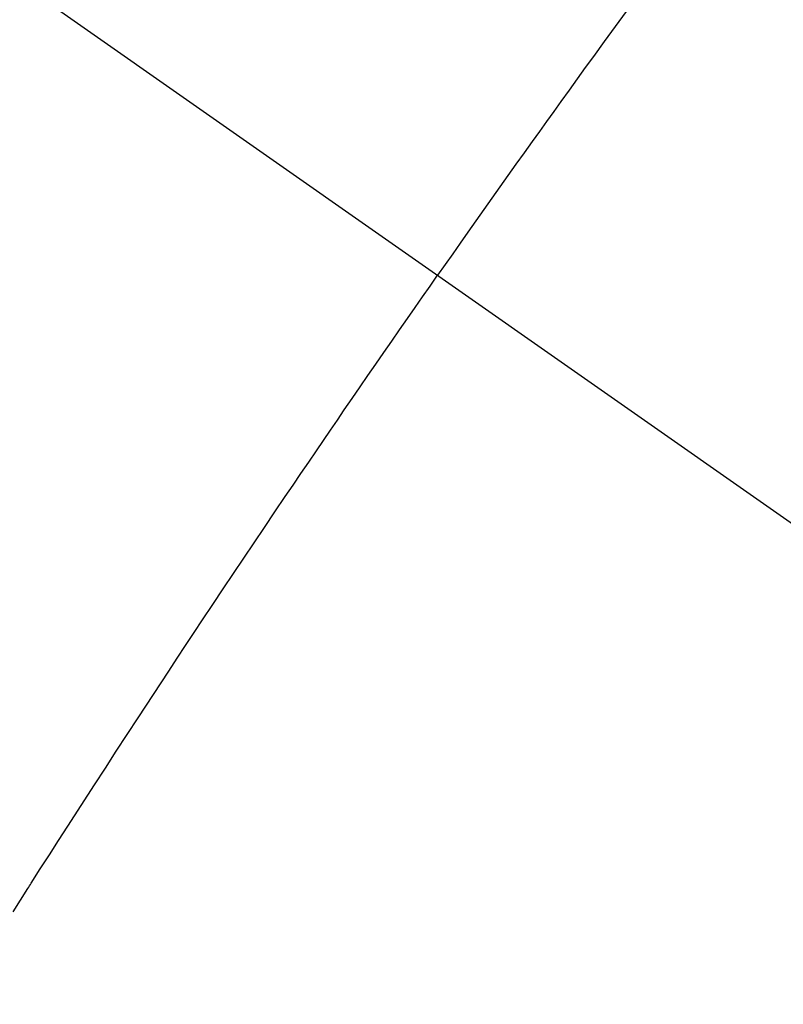
# Model space of a CAD drawing. Extents: x 83844 to 110317, y -11045 to -2175.
# Drawn here: x 100027 to 100033, y -4334 to -4327 of the extents above; entities that cross this region are included whole.
import ezdxf

# ---------------------------------------------------------------- set-up
doc = ezdxf.new("R2010")
doc.units = 0
doc.header["$LTSCALE"] = 50
doc.header["$MEASUREMENT"] = 0
doc.linetypes.add('CENTER2', pattern=[1.125, 0.75, -0.125, 0.125, -0.125])
doc.linetypes.add('HIDDEN', pattern=[0.375, 0.25, -0.125])
doc.layers.get('0').update_dxf_attribs({"linetype": 'CONTINUOUS'})
doc.layers.get('DEFPOINTS').update_dxf_attribs({"color": 146, "linetype": 'CONTINUOUS'})
for name, color, linetype in [('150-機器', 8, 'CONTINUOUS'), ('160-文字', 254, 'CONTINUOUS'), ('166-寸法B', 11, 'CONTINUOUS')]:
    doc.layers.add(name, color=color, linetype=linetype)
doc.styles.add('KH001', font='txt')
doc.dimstyles.new('KH1xx015', dxfattribs={"dimscale": 10, "dimtxt": 3.8, "dimasz": 0.8, "dimexe": 0.3, "dimexo": 1.2, "dimgap": 0.5, "dimtad": 3, "dimdec": 1, "dimdsep": 46, "dimlunit": 6, "dimtxsty": 'KH001', "dimblk": 'DOT', "dimcen": 1, "dimdle": 1, "dimclrd": 256, "dimclre": 256, "dimclrt": 256, "dimadec": 0, "dimazin": 0, "dimtfac": 1, "dimtdec": 1, "dimtix": 1, "dimtmove": 2, "dimatfit": 3, "dimldrblk": 'CLOSEDBLANK', "dimfxl": 1, "dimtolj": 1, "dimtzin": 0, "dimlwd": -1, "dimlwe": -1, "dimarcsym": 0})
doc.dimstyles.new('KH1xx030', dxfattribs={"dimscale": 30, "dimtxt": 2, "dimasz": 0.6, "dimexe": 0.3, "dimexo": 1.2, "dimgap": 0.5, "dimtad": 3, "dimdec": 1, "dimdsep": 46, "dimlunit": 6, "dimtxsty": 'KH001', "dimblk": 'DOT', "dimcen": 1, "dimdle": 1, "dimclrd": 256, "dimclre": 256, "dimclrt": 256, "dimadec": 0, "dimazin": 0, "dimtfac": 1, "dimtdec": 1, "dimtix": 1, "dimtmove": 2, "dimatfit": 3, "dimldrblk": 'CLOSEDBLANK', "dimfxl": 1, "dimtolj": 1, "dimtzin": 0, "dimlwd": -1, "dimlwe": -1, "dimarcsym": 0})

# ---------------------------------------------------------------- blocks, each defined once
blk = doc.blocks.new('F402_H')
at = {"layer": '150-機器', "color": 13, "linetype": 'CENTER2'}
blk.add_line((0, 0), (-244.018, -170.8633), dxfattribs=at)
at = {"layer": '150-機器', "color": 13, "linetype": 'HIDDEN'}
for points in [[(-213.8966, -147.0997), (-213.8229, -147.2009), (-213.7493, -147.3022), (-213.6759, -147.4036), (-213.621, -147.4796), (-213.5662, -147.5557), (-213.5115, -147.6318), (-213.4567, -147.7079), (-213.4081, -147.7755), (-213.3595, -147.8431), (-213.3109, -147.9108), (-213.2624, -147.9785), (-213.2077, -148.055), (-213.1532, -148.1315), (-213.0987, -148.2081), (-213.0443, -148.2848), (-212.99, -148.3612), (-212.9357, -148.4377), (-212.8816, -148.5142), (-212.8275, -148.5908), (-212.7766, -148.6633), (-212.7257, -148.7359), (-212.675, -148.8085), (-212.6242, -148.8811)], [(-209.7587, -153.1765), (-209.8088, -153.0975), (-209.8588, -153.0183), (-209.8643, -153.0097), (-209.8697, -153.001), (-209.8752, -152.9924), (-209.8807, -152.9837), (-209.942, -152.8873), (-210.0038, -152.7912), (-210.0659, -152.6952), (-210.1279, -152.5992), (-210.1729, -152.5294), (-210.2179, -152.4595), (-210.2628, -152.3896), (-210.3078, -152.3197), (-210.3814, -152.2063), (-210.4552, -152.093), (-210.5292, -151.9798), (-210.6032, -151.8666), (-210.6544, -151.7881), (-210.7057, -151.7095), (-210.757, -151.631), (-210.8085, -151.5526), (-210.8657, -151.4657), (-210.923, -151.3789), (-210.9805, -151.2922), (-211.038, -151.2056), (-211.1073, -151.1016), (-211.1766, -150.9977), (-211.2461, -150.8938), (-211.3156, -150.79), (-211.3854, -150.6861), (-211.4553, -150.5822), (-211.5253, -150.4784), (-211.5955, -150.3747), (-211.6481, -150.2972), (-211.7009, -150.2196), (-211.7537, -150.1422), (-211.8065, -150.0647), (-211.8534, -149.9959), (-211.9003, -149.9271), (-211.9472, -149.8583), (-211.9943, -149.7895), (-212.0475, -149.712), (-212.1007, -149.6346), (-212.1541, -149.5572), (-212.2075, -149.4798), (-212.2607, -149.4027), (-212.3141, -149.3255), (-212.3674, -149.2485), (-212.4209, -149.1715), (-212.4716, -149.0988), (-212.5225, -149.0262), (-212.5733, -148.9537), (-212.6242, -148.8811)]]:
    blk.add_lwpolyline(points, dxfattribs=at)
blk = doc.blocks.new('_Dot')
at = {"color": 0, "linetype": 'ByBlock', "lineweight": -2}
blk.add_line((-0.5, 0), (-1, 0), dxfattribs=at)
at = {"color": 0, "linetype": 'ByBlock', "const_width": 0.5}
blk.add_lwpolyline([(-0.25, 0, 1), (0.25, 0, 1)], format="xyb", close=True, dxfattribs=at)
blk = doc.blocks.new('*D129')
at = {"layer": 'DEFPOINTS', "transparency": 16777216}
for p, q in [((99227.6306, -4638.0584), (99227.6306, -4372.297)), ((100277.6306, -4638.0584), (100277.6306, -4372.297)), ((100269.6306, -4375.297), (99235.6306, -4375.297))]:
    blk.add_line(p, q, dxfattribs=at)
at = {"layer": 'DEFPOINTS', "color": 0, "transparency": 16777216}
for p in [(99227.6306, -4375.297), (99227.6306, -4650.0584), (100277.6306, -4650.0584)]:
    blk.add_point(p, dxfattribs=at)
at = {"layer": 'DEFPOINTS', "transparency": 16777216, "xscale": 8, "yscale": 8, "zscale": 8, "rotation": 180}
blk.add_blockref('_Dot', (99227.6306, -4375.297), dxfattribs=at)
at = {"layer": 'DEFPOINTS', "transparency": 16777216, "xscale": 8, "yscale": 8, "zscale": 8}
blk.add_blockref('_Dot', (100277.6306, -4375.297), dxfattribs=at)
at = {"layer": 'DEFPOINTS', "transparency": 16777216, "insert": (99752.6306, -4348.8858), "char_height": 38, "attachment_point": 5, "style": 'KH001'}
blk.add_mtext('\\A1;1,050', dxfattribs=at)
blk = doc.blocks.new('_ClosedBlank')
at = {"color": 0, "linetype": 'ByBlock', "lineweight": -2}
for p, q in [((-1, 0.16667), (0, 0)), ((-1, 0.16667), (-1, -0.16667)), ((0, 0), (-1, -0.16667))]:
    blk.add_line(p, q, dxfattribs=at)
blk = doc.blocks.new('*D134')
at = {"layer": '166-寸法B', "transparency": 16777216}
for p, q in [((100009.3133, -3660.0584), (100189.5608, -3660.0584)), ((100180.5608, -3678.0584), (100180.5608, -4367.0584)), ((100021.714, -4385.0584), (100189.5608, -4385.0584))]:
    blk.add_line(p, q, dxfattribs=at)
at = {"layer": 'DEFPOINTS', "color": 0, "transparency": 16777216}
for p in [(99973.3133, -3660.0584), (99985.714, -4385.0584), (100180.5608, -4385.0584)]:
    blk.add_point(p, dxfattribs=at)
at = {"layer": '166-寸法B', "transparency": 16777216, "xscale": 18, "yscale": 18, "zscale": 18}
for p, rotation in [((100180.5608, -3660.0584), 90), ((100180.5608, -4385.0584), 270)]:
    blk.add_blockref('_Dot', p, dxfattribs=dict(at, rotation=rotation))
at = {"layer": '166-寸法B', "transparency": 16777216, "insert": (100135.5608, -4022.5584), "char_height": 60, "attachment_point": 5, "rotation": 90, "style": 'KH001'}
blk.add_mtext('\\A1;725', dxfattribs=at)

msp = doc.modelspace()

# ---------------------------------------------------------------- block references
at = {"layer": '150-機器', "xscale": -1}
msp.add_blockref('F402_H', (99817.6379, -4179.866), dxfattribs=at)

# ---------------------------------------------------------------- dimensions: what is measured, and where the dimension line sits
at = {"layer": '166-寸法B'}
dim = msp.add_linear_dim(base=(100180.5608, -4385.0584), p1=(99973.3133, -3660.0584), p2=(99985.714, -4385.0584), angle=90, dimstyle='KH1xx030', dxfattribs=at)
dim.commit()
dim.dimension.update_dxf_attribs({"geometry": '*D134', "text_midpoint": (100135.5608, -4022.5584)})
at = {"layer": 'DEFPOINTS'}
dim = msp.add_linear_dim(base=(99227.6306, -4375.297), p1=(100277.6306, -4650.0584), p2=(99227.6306, -4650.0584), angle=180, dimstyle='KH1xx015', dxfattribs=at)
dim.commit()
dim.dimension.update_dxf_attribs({"geometry": '*D129', "text_midpoint": (99752.6306, -4348.8858)})

# ---------------------------------------------------------------- leaders
at = {"layer": '160-文字', "annotation_type": 0, "has_hookline": 1, "hookline_direction": 1}
for points, text_width in [([(100377.6306, -4160.0584), (99622.771, -5527.3325), (99604.771, -5527.3325)], 1240.203), ([(100647.6306, -4166.8196), (99765.1226, -5842.7067), (99747.1226, -5842.7067)], 1630.0508)]:
    msp.add_leader(points, dimstyle='KH1xx030', override={"dimgap": 0.5, "dimtad": 1}, dxfattribs=dict(at, text_width=text_width))

doc.saveas('drawing.dxf')
